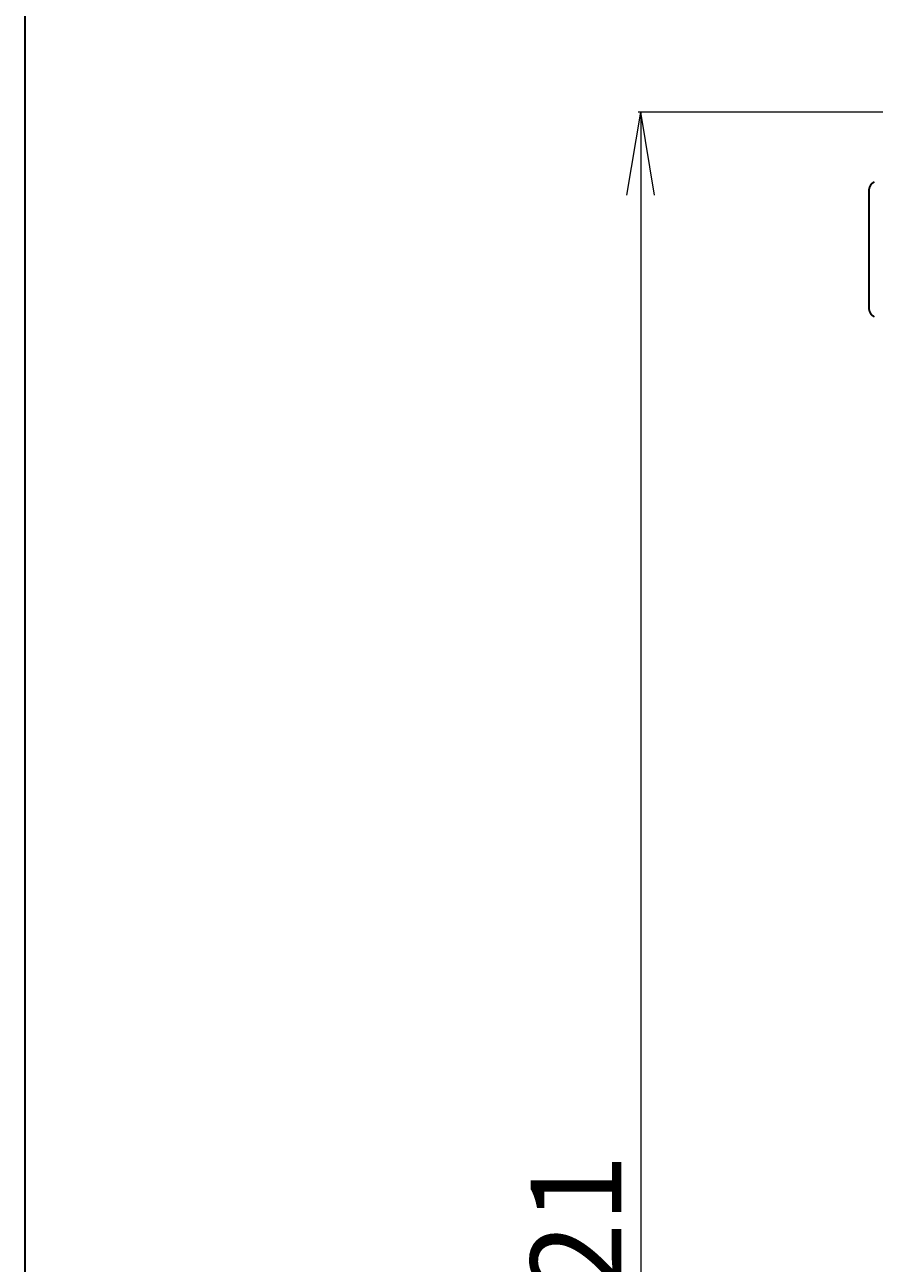
# Model space of a CAD drawing. Units: millimetres. Extents: x 7 to 8855, y 4 to 1971.
# Drawn here: x 213 to 366, y 1216 to 1440 of the extents above; entities that cross this region are included whole.
import ezdxf

# ---------------------------------------------------------------- set-up
doc = ezdxf.new("R2010")
doc.units = ezdxf.units.MM
doc.header["$LTSCALE"] = 0.5
doc.layers.get('Defpoints').update_dxf_attribs({"lineweight": 25})
for name, color, linetype, lineweight in [('Border (ISO)', 7, 'Continuous', 35), ('Dimension (ISO)', 7, 'Continuous', 18), ('Visible (ISO)', 7, 'Continuous', 35)]:
    doc.layers.add(name, color=color, linetype=linetype, lineweight=lineweight)
doc.styles.add('Note Text (TK)', font='MS PGothic.ttf')
doc.dimstyles.new('Default - Method 1b (TK)', dxfattribs={"dimscale": 0.5, "dimtxt": 2.5, "dimasz": 2.5, "dimexe": 1, "dimexo": 1.5, "dimgap": 1, "dimtad": 1, "dimrnd": 1e-08, "dimdsep": 46, "dimtxsty": 'Note Text (TK)', "dimblk": 'OPEN', "dimcen": 0.09, "dimdle": 5, "dimclrd": 100, "dimclre": 100, "dimclrt": 7, "dimadec": 1, "dimazin": 1, "dimtfac": 1, "dimtmove": 0, "dimatfit": 3, "dimldrblk": 'OPEN', "dimfxl": 1, "dimtolj": 1, "dimlwd": -1, "dimlwe": -1, "dimarcsym": 0})

# ---------------------------------------------------------------- blocks, each defined once
blk = doc.blocks.new('Borders tk図枠')
at = {"layer": 'Border (ISO)'}
blk.add_line((14.5, 289), (14.5, 8), dxfattribs=at)
blk = doc.blocks.new('_Open')
at = {"color": 0, "linetype": 'ByBlock', "lineweight": -2}
for p, q in [((-1, 0.167), (0, 0)), ((-1, -0.167), (0, 0)), ((0, 0), (-1, 0))]:
    blk.add_line(p, q, dxfattribs=at)
blk = doc.blocks.new('*D33')
at = {"layer": 'Defpoints', "color": 0}
for p in [(382.18, 1424.15), (324.16, 1003.15), (382.18, 1003.15)]:
    blk.add_point(p, dxfattribs=at)
at = {"layer": 'Dimension (ISO)', "color": 100}
for p, q in [((381.43, 1424.15), (323.66, 1424.15)), ((324.16, 1409.15), (324.16, 1018.15)), ((381.43, 1003.15), (323.66, 1003.15))]:
    blk.add_line(p, q, dxfattribs=at)
at = {"layer": 'Dimension (ISO)', "color": 100, "xscale": 15, "yscale": 15, "zscale": 15}
for p, rotation in [((324.16, 1424.15), 90), ((324.16, 1003.15), 270)]:
    blk.add_blockref('_Open', p, dxfattribs=dict(at, rotation=rotation))
at = {"layer": 'Dimension (ISO)', "color": 7, "insert": (312.44, 1198.39), "char_height": 1.25, "attachment_point": 4, "rotation": 90, "style": 'Note Text (TK)'}
blk.add_mtext('\\A1;\\fMS PGothic|b0|i0;{\\H16.4300;421}', dxfattribs=at)

msp = doc.modelspace()

# ---------------------------------------------------------------- linework, layer by layer
at = {"layer": 'Visible (ISO)'}
msp.add_line((365.37996, 1409.85338), (365.37996, 1388.85338), dxfattribs=at)
for centre, start, end in [((367.37996, 1409.85338), 120, 180), ((367.37996, 1388.85338), 180, 240)]:
    msp.add_arc(centre, 2, start, end, dxfattribs=at)

# ---------------------------------------------------------------- block references
at = {"xscale": 7, "yscale": 7, "zscale": 7}
msp.add_blockref('Borders tk図枠', (111.25, -52), dxfattribs=at)

# ---------------------------------------------------------------- dimensions: what is measured, and where the dimension line sits
at = {"layer": 'Dimension (ISO)', "color": 100}
dim = msp.add_linear_dim(base=(324.15775, 1003.15338), p1=(382.17996, 1424.15338), p2=(382.17996, 1003.15338), angle=270, text='\\fMS PGothic|b0|i0;{\\H16.4300;<>}', dimstyle='Default - Method 1b (TK)', override={"dimasz": 30, "dimgap": 7, "dimdec": 0, "dimtol": 0, "dimlim": 0, "dimtp": 0, "dimtm": 0, "dimtdec": 0, "dimtofl": 0, "dimatfit": 1}, dxfattribs=at)
dim.commit()
dim.dimension.update_dxf_attribs({"geometry": '*D33', "text_midpoint": (324.15775, 1213.65338), "dimtype": 160})

doc.saveas('drawing.dxf')
